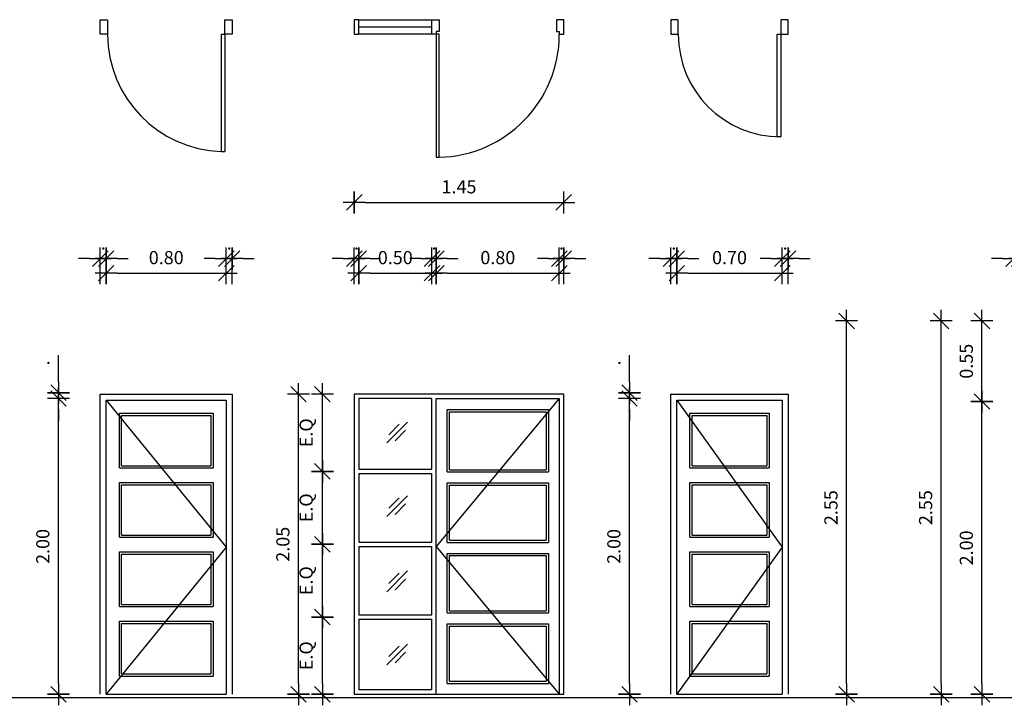
# Model space of a CAD drawing. Units: inches. Extents: x 42.8 to 93.3, y 22.6 to 54.3.
# Drawn here: x 57.2 to 63.9, y 49.1 to 53.8 of the extents above; entities that cross this region are included whole.
import ezdxf

# ---------------------------------------------------------------- set-up
doc = ezdxf.new("R2010")
doc.units = ezdxf.units.IN
doc.header["$MEASUREMENT"] = 0
doc.linetypes.add('DIVIDE2', pattern=[4, 1.6, -0.8, 0, -0.8, 0, -0.8])
for name, color, linetype in [('CX', 2, 'Continuous'), ('Ddim Blk', 7, 'Continuous'), ('Ddim Level', 1, 'Continuous'), ('DOOR', 1, 'Continuous'), ('L000', 7, 'Continuous'), ('WINDOW', 1, 'Continuous')]:
    doc.layers.add(name, color=color, linetype=linetype)
doc.styles.add('ROMANS', font='romans.shx', dxfattribs={"width": 0.8})
doc.dimstyles.new('Aps Dim 50 T-T', dxfattribs={"dimtxt": 0.09, "dimasz": 0.075, "dimexe": 0.075, "dimexo": 0.05, "dimgap": 0.05, "dimtad": 1, "dimzin": 1, "dimdsep": 46, "dimtxsty": 'ROMANS', "dimblk": 'Aps Tick dim', "dimcen": 2.5, "dimclrd": 1, "dimclre": 1, "dimclrt": 2, "dimazin": 0, "dimtfac": 1, "dimtmove": 0, "dimatfit": 3, "dimldrblk": '0', "dimfxl": 1, "dimarcsym": 0})

# ---------------------------------------------------------------- blocks, each defined once
blk = doc.blocks.new('Aps Tick dim')
at = {"layer": 'Ddim Blk', "color": 1}
for p, q in [((0, 0), (0, 1)), ((-1, 0), (0, 0)), ((0, 0), (1, 0)), ((0, -1), (0, 0))]:
    blk.add_line(p, q, dxfattribs=at)
at = {"layer": 'Ddim Blk', "color": 2}
blk.add_line((-0.707, -0.707), (0.707, 0.707), dxfattribs=at)
blk = doc.blocks.new('*D1068')
at = {"layer": 'Ddim Level', "color": 1, "lineweight": -2, "transparency": 16777216}
for p, q in [((59.4404, 52.4699), (59.4404, 52.6199)), ((60.8704, 52.4699), (60.8704, 52.6199)), ((59.5154, 52.5449), (60.7954, 52.5449))]:
    blk.add_line(p, q, dxfattribs=at)
at = {"layer": 'Defpoints', "color": 0, "transparency": 16777216}
for p in [(60.8704, 52.5449), (59.4404, 52.4199), (60.8704, 52.4199)]:
    blk.add_point(p, dxfattribs=at)
at = {"layer": 'Ddim Level', "color": 1, "lineweight": -2, "transparency": 16777216, "xscale": 0.075, "yscale": 0.075, "zscale": 0.075, "rotation": 180}
blk.add_blockref('Aps Tick dim', (59.4404, 52.5449), dxfattribs=at)
at = {"layer": 'Ddim Level', "color": 1, "lineweight": -2, "transparency": 16777216, "xscale": 0.075, "yscale": 0.075, "zscale": 0.075}
blk.add_blockref('Aps Tick dim', (60.8704, 52.5449), dxfattribs=at)
at = {"layer": 'Ddim Level', "color": 2, "transparency": 16777216, "insert": (60.1554, 52.6399), "char_height": 0.09, "attachment_point": 5, "style": 'ROMANS'}
blk.add_mtext('1.45', dxfattribs=at)
blk = doc.blocks.new('0')
at = {"color": 6}
blk.add_line((-1, 0), (1, 0), dxfattribs=at)
at = {"color": 2}
blk.add_circle((0, 0), 0.4, dxfattribs=at)
blk = doc.blocks.new('*D1073')
at = {"layer": 'Ddim Level', "color": 1, "lineweight": -2, "transparency": 16777216}
for p, q in [((57.4204, 51.3204), (57.4204, 51.5023)), ((57.4954, 51.2454), (57.3454, 51.2454)), ((57.4204, 51.2054), (57.4204, 51.2454)), ((57.4954, 51.2054), (57.3454, 51.2054)), ((57.4204, 51.1304), (57.4204, 51.0554))]:
    blk.add_line(p, q, dxfattribs=at)
at = {"layer": 'Defpoints', "color": 0, "transparency": 16777216}
for p in [(57.4204, 51.2454), (57.5454, 51.2454), (57.5454, 51.2054)]:
    blk.add_point(p, dxfattribs=at)
at = {"layer": 'Ddim Level', "color": 1, "lineweight": -2, "transparency": 16777216, "xscale": 0.075, "yscale": 0.075, "zscale": 0.075}
for p, rotation in [((57.4204, 51.2454), 270), ((57.4204, 51.2054), 90)]:
    blk.add_blockref('Aps Tick dim', p, dxfattribs=dict(at, rotation=rotation))
at = {"layer": 'Ddim Level', "color": 2, "transparency": 16777216, "insert": (57.3254, 51.4488), "char_height": 0.09, "attachment_point": 5, "rotation": 90, "style": 'ROMANS'}
blk.add_mtext('.', dxfattribs=at)
blk = doc.blocks.new('*D1074')
at = {"layer": 'Ddim Level', "color": 1, "lineweight": -2, "transparency": 16777216}
for p, q in [((61.3194, 51.3204), (61.3194, 51.5023)), ((61.3944, 51.2454), (61.2444, 51.2454)), ((61.3194, 51.2054), (61.3194, 51.2454)), ((61.3944, 51.2054), (61.2444, 51.2054)), ((61.3194, 51.1304), (61.3194, 51.0554))]:
    blk.add_line(p, q, dxfattribs=at)
at = {"layer": 'Defpoints', "color": 0, "transparency": 16777216}
for p in [(61.3194, 51.2454), (61.4444, 51.2454), (61.4444, 51.2054)]:
    blk.add_point(p, dxfattribs=at)
at = {"layer": 'Ddim Level', "color": 1, "lineweight": -2, "transparency": 16777216, "xscale": 0.075, "yscale": 0.075, "zscale": 0.075}
for p, rotation in [((61.3194, 51.2454), 270), ((61.3194, 51.2054), 90)]:
    blk.add_blockref('Aps Tick dim', p, dxfattribs=dict(at, rotation=rotation))
at = {"layer": 'Ddim Level', "color": 2, "transparency": 16777216, "insert": (61.2244, 51.4488), "char_height": 0.09, "attachment_point": 5, "rotation": 90, "style": 'ROMANS'}
blk.add_mtext('.', dxfattribs=at)
blk = doc.blocks.new('D800')
at = {"layer": 'DOOR', "color": 7}
for points in [[(50, 0), (50, 700), (75, 700), (75, 0)], [(0, -100), (50, -100), (50, 0), (0, 0)], [(750, -100), (800, -100), (800, 0), (750, 0)]]:
    blk.add_lwpolyline(points, close=True, dxfattribs=at)
at = {"layer": 'DOOR', "color": 1}
blk.add_arc((50, 0), 700, 0, 90, dxfattribs=at)
blk = doc.blocks.new('D900')
at = {"layer": 'DOOR'}
for p, q in [((50, 0), (50, 799.6)), ((75, 0), (75, 799.6))]:
    blk.add_line(p, q, dxfattribs=at)
at = {"layer": 'DOOR', "color": 7}
for p, q in [((75, 799.6), (50, 799.6)), ((75, 0), (50, 0))]:
    blk.add_line(p, q, dxfattribs=at)
for points in [[(0, 0), (50, 0), (50, -100), (0, -100)], [(900, -100), (850, -100), (850, 0), (900, 0)]]:
    blk.add_lwpolyline(points, close=True, dxfattribs=at)
at = {"layer": 'DOOR', "color": 1}
blk.add_arc((50, 0), 800, 360, 88.20922, dxfattribs=at)
blk = doc.blocks.new('D5E')
at = {"color": 12}
blk.add_line((40, 0), (760, 0), dxfattribs=at)
at = {"color": 1}
for points in [[(0, 0), (0, 2050), (800, 2050), (800, 0)], [(40, 0), (40, 2010), (760, 2010), (760, 0)]]:
    blk.add_lwpolyline(points, dxfattribs=at)
at = {"layer": 'WINDOW', "color": 1}
for p, q in [((130, 1546.25), (130, 1920)), ((130, 1920), (670, 1920)), ((145, 1561.25), (145, 1905)), ((145, 1905), (655, 1905)), ((655, 1905), (655, 1561.25)), ((670, 1920), (670, 1546.25)), ((145, 1561.25), (655, 1561.25)), ((130, 1546.25), (670, 1546.25)), ((130, 1446.25), (670, 1446.25)), ((130, 1072.5), (130, 1446.25)), ((145, 1431.25), (655, 1431.25)), ((145, 1087.5), (145, 1431.25)), ((655, 1431.25), (655, 1087.5)), ((670, 1446.25), (670, 1072.5)), ((145, 1087.5), (655, 1087.5)), ((130, 1072.5), (670, 1072.5)), ((130, 972.5), (670, 972.5)), ((130, 598.75), (130, 972.5)), ((145, 957.5), (655, 957.5)), ((145, 613.75), (145, 957.5)), ((655, 957.5), (655, 613.75)), ((670, 972.5), (670, 598.75)), ((145, 613.75), (655, 613.75)), ((130, 598.75), (670, 598.75)), ((130, 498.75), (670, 498.75)), ((130, 125), (130, 498.75)), ((145, 483.75), (655, 483.75)), ((145, 140), (145, 483.75)), ((655, 483.75), (655, 140)), ((670, 498.75), (670, 125)), ((145, 140), (655, 140)), ((130, 125), (670, 125))]:
    blk.add_line(p, q, dxfattribs=at)
blk = doc.blocks.new('D4E')
at = {"color": 1}
for p, q in [((280, 1920), (920, 1920)), ((280, 1546.25), (280, 1920)), ((295, 1905), (905, 1905)), ((295, 1561.25), (295, 1905)), ((905, 1905), (905, 1561.25)), ((920, 1920), (920, 1546.25)), ((295, 1561.25), (905, 1561.25)), ((280, 1546.25), (920, 1546.25)), ((280, 1072.5), (280, 1446.25)), ((280, 1446.25), (920, 1446.25)), ((295, 1087.5), (295, 1431.25)), ((295, 1431.25), (905, 1431.25)), ((905, 1431.25), (905, 1087.5)), ((920, 1446.25), (920, 1072.5)), ((295, 1087.5), (905, 1087.5)), ((280, 1072.5), (920, 1072.5)), ((280, 598.75), (280, 972.5)), ((280, 972.5), (920, 972.5)), ((295, 613.75), (295, 957.5)), ((295, 957.5), (905, 957.5)), ((905, 957.5), (905, 613.75)), ((920, 972.5), (920, 598.75)), ((295, 613.75), (905, 613.75)), ((280, 598.75), (920, 598.75)), ((280, 125), (280, 498.75)), ((280, 498.75), (920, 498.75)), ((295, 140), (295, 483.75)), ((295, 483.75), (905, 483.75)), ((905, 483.75), (905, 140)), ((920, 498.75), (920, 125)), ((295, 140), (905, 140)), ((280, 125), (920, 125))]:
    blk.add_line(p, q, dxfattribs=at)
at = {"color": 12}
blk.add_line((190, 0), (1010, 0), dxfattribs=at)
at = {"color": 1}
for points in [[(150, 0), (150, 2050), (1050, 2050), (1050, 0)], [(190, 0), (190, 2010), (1010, 2010), (1010, 0)]]:
    blk.add_lwpolyline(points, dxfattribs=at)
blk = doc.blocks.new('*D1155')
at = {"layer": 'Ddim Level', "color": 1, "lineweight": -2, "transparency": 16777216}
for p, q in [((57.4954, 51.2054), (57.3454, 51.2054)), ((57.4204, 49.2604), (57.4204, 51.1304)), ((57.4954, 49.1854), (57.3454, 49.1854))]:
    blk.add_line(p, q, dxfattribs=at)
at = {"layer": 'Defpoints', "color": 0, "transparency": 16777216}
for p in [(57.4204, 51.2054), (57.5454, 51.2054), (57.5454, 49.1854)]:
    blk.add_point(p, dxfattribs=at)
at = {"layer": 'Ddim Level', "color": 1, "lineweight": -2, "transparency": 16777216, "xscale": 0.075, "yscale": 0.075, "zscale": 0.075}
for p, rotation in [((57.4204, 51.2054), 90), ((57.4204, 49.1854), 270)]:
    blk.add_blockref('Aps Tick dim', p, dxfattribs=dict(at, rotation=rotation))
at = {"layer": 'Ddim Level', "color": 2, "transparency": 16777216, "insert": (57.3254, 50.1954), "char_height": 0.09, "attachment_point": 5, "rotation": 90, "style": 'ROMANS'}
blk.add_mtext('2.00', dxfattribs=at)
blk = doc.blocks.new('D4AP')
at = {"color": 1}
for p, q in [((30, 100), (530, 100)), ((530, 0), (30, 0))]:
    blk.add_line(p, q, dxfattribs=at)
at = {"color": 7}
blk.add_line((530, 50), (30, 50), dxfattribs=at)
for points in [[(0, 0), (30, 0), (30, 100), (0, 100)], [(560, 20), (560, 0), (530, 0), (530, 100), (580, 100), (580, 20)], [(1400, 20), (1400, 0), (1430, 0), (1430, 100), (1380, 100), (1380, 20)], [(560, -840), (580, -840), (580, 0), (560, 0)]]:
    blk.add_lwpolyline(points, close=True, dxfattribs=at)
at = {"color": 1}
blk.add_arc((560, 0), 840, 271.36431, 0, dxfattribs=at)
blk = doc.blocks.new('*D1163')
at = {"layer": 'Ddim Level', "color": 1, "lineweight": -2, "transparency": 16777216}
for p, q in [((60.8404, 51.9864), (60.8404, 52.2364)), ((60.8704, 51.9864), (60.8704, 52.2364)), ((60.7654, 52.1614), (60.6904, 52.1614)), ((60.8404, 52.1614), (60.8704, 52.1614)), ((60.9454, 52.1614), (61.0204, 52.1614))]:
    blk.add_line(p, q, dxfattribs=at)
at = {"layer": 'Defpoints', "color": 0, "transparency": 16777216}
for p in [(60.8704, 52.1614), (60.8404, 51.9364), (60.8704, 51.9364)]:
    blk.add_point(p, dxfattribs=at)
at = {"layer": 'Ddim Level', "color": 1, "lineweight": -2, "transparency": 16777216, "xscale": 0.075, "yscale": 0.075, "zscale": 0.075}
blk.add_blockref('Aps Tick dim', (60.8404, 52.1614), dxfattribs=at)
at = {"layer": 'Ddim Level', "color": 1, "lineweight": -2, "transparency": 16777216, "xscale": 0.075, "yscale": 0.075, "zscale": 0.075, "rotation": 180}
blk.add_blockref('Aps Tick dim', (60.8704, 52.1614), dxfattribs=at)
at = {"layer": 'Ddim Level', "color": 2, "transparency": 16777216, "insert": (60.8554, 52.2564), "char_height": 0.09, "attachment_point": 5, "style": 'ROMANS'}
blk.add_mtext('.', dxfattribs=at)
blk = doc.blocks.new('*D1164')
at = {"layer": 'Ddim Level', "color": 1, "lineweight": -2, "transparency": 16777216}
for p, q in [((60.0004, 51.9864), (60.0004, 52.1364)), ((60.8404, 51.9864), (60.8404, 52.1364)), ((60.0754, 52.0614), (60.7654, 52.0614))]:
    blk.add_line(p, q, dxfattribs=at)
at = {"layer": 'Defpoints', "color": 0, "transparency": 16777216}
for p in [(60.8404, 52.0614), (60.0004, 51.9364), (60.8404, 51.9364)]:
    blk.add_point(p, dxfattribs=at)
at = {"layer": 'Ddim Level', "color": 1, "lineweight": -2, "transparency": 16777216, "xscale": 0.075, "yscale": 0.075, "zscale": 0.075, "rotation": 180}
blk.add_blockref('Aps Tick dim', (60.0004, 52.0614), dxfattribs=at)
at = {"layer": 'Ddim Level', "color": 1, "lineweight": -2, "transparency": 16777216, "xscale": 0.075, "yscale": 0.075, "zscale": 0.075}
blk.add_blockref('Aps Tick dim', (60.8404, 52.0614), dxfattribs=at)
at = {"layer": 'Ddim Level', "color": 2, "transparency": 16777216, "insert": (60.4204, 52.1564), "char_height": 0.09, "attachment_point": 5, "style": 'ROMANS'}
blk.add_mtext('0.80', dxfattribs=at)
blk = doc.blocks.new('*D1165')
at = {"layer": 'Ddim Level', "color": 1, "lineweight": -2, "transparency": 16777216}
for p, q in [((59.9704, 51.9864), (59.9704, 52.2364)), ((60.0004, 51.9864), (60.0004, 52.2364)), ((59.8954, 52.1614), (59.8204, 52.1614)), ((59.9704, 52.1614), (60.0004, 52.1614)), ((60.0754, 52.1614), (60.1504, 52.1614))]:
    blk.add_line(p, q, dxfattribs=at)
at = {"layer": 'Defpoints', "color": 0, "transparency": 16777216}
for p in [(60.0004, 52.1614), (59.9704, 51.9364), (60.0004, 51.9364)]:
    blk.add_point(p, dxfattribs=at)
at = {"layer": 'Ddim Level', "color": 1, "lineweight": -2, "transparency": 16777216, "xscale": 0.075, "yscale": 0.075, "zscale": 0.075}
blk.add_blockref('Aps Tick dim', (59.9704, 52.1614), dxfattribs=at)
at = {"layer": 'Ddim Level', "color": 1, "lineweight": -2, "transparency": 16777216, "xscale": 0.075, "yscale": 0.075, "zscale": 0.075, "rotation": 180}
blk.add_blockref('Aps Tick dim', (60.0004, 52.1614), dxfattribs=at)
at = {"layer": 'Ddim Level', "color": 2, "transparency": 16777216, "insert": (59.9854, 52.2564), "char_height": 0.09, "attachment_point": 5, "style": 'ROMANS'}
blk.add_mtext('.', dxfattribs=at)
blk = doc.blocks.new('*D1166')
at = {"layer": 'Ddim Level', "color": 1, "lineweight": -2, "transparency": 16777216}
for p, q in [((59.4704, 51.9864), (59.4704, 52.1364)), ((59.9704, 51.9864), (59.9704, 52.1364)), ((59.5454, 52.0614), (59.8954, 52.0614))]:
    blk.add_line(p, q, dxfattribs=at)
at = {"layer": 'Defpoints', "color": 0, "transparency": 16777216}
for p in [(59.9704, 52.0614), (59.4704, 51.9364), (59.9704, 51.9364)]:
    blk.add_point(p, dxfattribs=at)
at = {"layer": 'Ddim Level', "color": 1, "lineweight": -2, "transparency": 16777216, "xscale": 0.075, "yscale": 0.075, "zscale": 0.075, "rotation": 180}
blk.add_blockref('Aps Tick dim', (59.4704, 52.0614), dxfattribs=at)
at = {"layer": 'Ddim Level', "color": 1, "lineweight": -2, "transparency": 16777216, "xscale": 0.075, "yscale": 0.075, "zscale": 0.075}
blk.add_blockref('Aps Tick dim', (59.9704, 52.0614), dxfattribs=at)
at = {"layer": 'Ddim Level', "color": 2, "transparency": 16777216, "insert": (59.7204, 52.1564), "char_height": 0.09, "attachment_point": 5, "style": 'ROMANS'}
blk.add_mtext('0.50', dxfattribs=at)
blk = doc.blocks.new('*D1167')
at = {"layer": 'Ddim Level', "color": 1, "lineweight": -2, "transparency": 16777216}
for p, q in [((59.4404, 51.9864), (59.4404, 52.2364)), ((59.4704, 51.9864), (59.4704, 52.2364)), ((59.3654, 52.1614), (59.2904, 52.1614)), ((59.4404, 52.1614), (59.4704, 52.1614)), ((59.5454, 52.1614), (59.6204, 52.1614))]:
    blk.add_line(p, q, dxfattribs=at)
at = {"layer": 'Defpoints', "color": 0, "transparency": 16777216}
for p in [(59.4704, 52.1614), (59.4404, 51.9364), (59.4704, 51.9364)]:
    blk.add_point(p, dxfattribs=at)
at = {"layer": 'Ddim Level', "color": 1, "lineweight": -2, "transparency": 16777216, "xscale": 0.075, "yscale": 0.075, "zscale": 0.075}
blk.add_blockref('Aps Tick dim', (59.4404, 52.1614), dxfattribs=at)
at = {"layer": 'Ddim Level', "color": 1, "lineweight": -2, "transparency": 16777216, "xscale": 0.075, "yscale": 0.075, "zscale": 0.075, "rotation": 180}
blk.add_blockref('Aps Tick dim', (59.4704, 52.1614), dxfattribs=at)
at = {"layer": 'Ddim Level', "color": 2, "transparency": 16777216, "insert": (59.4554, 52.2564), "char_height": 0.09, "attachment_point": 5, "style": 'ROMANS'}
blk.add_mtext('.', dxfattribs=at)
blk = doc.blocks.new('GA')
at = {"layer": 'CX', "color": 1}
for p, q in [((71.4, 71.4), (-71.4, -71.4)), ((14.4, 56.8), (-57.2, -14.7)), ((57.7, 15.3), (-15, -57.4))]:
    blk.add_line(p, q, dxfattribs=at)
blk = doc.blocks.new('*D1168')
at = {"layer": 'Ddim Level', "color": 1, "lineweight": -2, "transparency": 16777216}
for p, q in [((59.1344, 51.2354), (58.9844, 51.2354)), ((59.0594, 49.2604), (59.0594, 51.1604)), ((59.1344, 49.1854), (58.9844, 49.1854))]:
    blk.add_line(p, q, dxfattribs=at)
at = {"layer": 'Defpoints', "color": 0, "transparency": 16777216}
for p in [(59.0594, 51.2354), (59.1844, 51.2354), (59.1844, 49.1854)]:
    blk.add_point(p, dxfattribs=at)
at = {"layer": 'Ddim Level', "color": 1, "lineweight": -2, "transparency": 16777216, "xscale": 0.075, "yscale": 0.075, "zscale": 0.075}
for p, rotation in [((59.0594, 51.2354), 90), ((59.0594, 49.1854), 270)]:
    blk.add_blockref('Aps Tick dim', p, dxfattribs=dict(at, rotation=rotation))
at = {"layer": 'Ddim Level', "color": 2, "transparency": 16777216, "insert": (58.9644, 50.2104), "char_height": 0.09, "attachment_point": 5, "rotation": 90, "style": 'ROMANS'}
blk.add_mtext('2.05', dxfattribs=at)
blk = doc.blocks.new('*D1169')
at = {"layer": 'Ddim Level', "color": 1, "lineweight": -2, "transparency": 16777216}
for p, q in [((59.2974, 49.7129), (59.1474, 49.7129)), ((59.2224, 49.2604), (59.2224, 49.6379)), ((59.2974, 49.1854), (59.1474, 49.1854))]:
    blk.add_line(p, q, dxfattribs=at)
at = {"layer": 'Defpoints', "color": 0, "transparency": 16777216}
for p in [(59.2224, 49.7129), (59.3474, 49.7129), (59.3474, 49.1854)]:
    blk.add_point(p, dxfattribs=at)
at = {"layer": 'Ddim Level', "color": 1, "lineweight": -2, "transparency": 16777216, "xscale": 0.075, "yscale": 0.075, "zscale": 0.075}
for p, rotation in [((59.2224, 49.7129), 90), ((59.2224, 49.1854), 270)]:
    blk.add_blockref('Aps Tick dim', p, dxfattribs=dict(at, rotation=rotation))
at = {"layer": 'Ddim Level', "color": 2, "transparency": 16777216, "insert": (59.1231, 49.4492), "char_height": 0.09, "attachment_point": 5, "rotation": 90, "style": 'ROMANS'}
blk.add_mtext('E.Q', dxfattribs=at)
blk = doc.blocks.new('*D1170')
at = {"layer": 'Ddim Level', "color": 1, "lineweight": -2, "transparency": 16777216}
for p, q in [((59.2974, 50.2104), (59.1474, 50.2104)), ((59.2224, 49.7879), (59.2224, 50.1354)), ((59.2974, 49.7129), (59.1474, 49.7129))]:
    blk.add_line(p, q, dxfattribs=at)
at = {"layer": 'Defpoints', "color": 0, "transparency": 16777216}
for p in [(59.2224, 50.2104), (59.3474, 50.2104), (59.3474, 49.7129)]:
    blk.add_point(p, dxfattribs=at)
at = {"layer": 'Ddim Level', "color": 1, "lineweight": -2, "transparency": 16777216, "xscale": 0.075, "yscale": 0.075, "zscale": 0.075}
for p, rotation in [((59.2224, 50.2104), 90), ((59.2224, 49.7129), 270)]:
    blk.add_blockref('Aps Tick dim', p, dxfattribs=dict(at, rotation=rotation))
at = {"layer": 'Ddim Level', "color": 2, "transparency": 16777216, "insert": (59.1231, 49.9617), "char_height": 0.09, "attachment_point": 5, "rotation": 90, "style": 'ROMANS'}
blk.add_mtext('E.Q', dxfattribs=at)
blk = doc.blocks.new('*D1171')
at = {"layer": 'Ddim Level', "color": 1, "lineweight": -2, "transparency": 16777216}
for p, q in [((59.2974, 50.7079), (59.1474, 50.7079)), ((59.2224, 50.2854), (59.2224, 50.6329)), ((59.2974, 50.2104), (59.1474, 50.2104))]:
    blk.add_line(p, q, dxfattribs=at)
at = {"layer": 'Defpoints', "color": 0, "transparency": 16777216}
for p in [(59.2224, 50.7079), (59.3474, 50.7079), (59.3474, 50.2104)]:
    blk.add_point(p, dxfattribs=at)
at = {"layer": 'Ddim Level', "color": 1, "lineweight": -2, "transparency": 16777216, "xscale": 0.075, "yscale": 0.075, "zscale": 0.075}
for p, rotation in [((59.2224, 50.7079), 90), ((59.2224, 50.2104), 270)]:
    blk.add_blockref('Aps Tick dim', p, dxfattribs=dict(at, rotation=rotation))
at = {"layer": 'Ddim Level', "color": 2, "transparency": 16777216, "insert": (59.1231, 50.4592), "char_height": 0.09, "attachment_point": 5, "rotation": 90, "style": 'ROMANS'}
blk.add_mtext('E.Q', dxfattribs=at)
blk = doc.blocks.new('*D1172')
at = {"layer": 'Ddim Level', "color": 1, "lineweight": -2, "transparency": 16777216}
for p, q in [((59.2974, 51.2354), (59.1474, 51.2354)), ((59.2224, 50.7829), (59.2224, 51.1604)), ((59.2974, 50.7079), (59.1474, 50.7079))]:
    blk.add_line(p, q, dxfattribs=at)
at = {"layer": 'Defpoints', "color": 0, "transparency": 16777216}
for p in [(59.2224, 51.2354), (59.3474, 51.2354), (59.3474, 50.7079)]:
    blk.add_point(p, dxfattribs=at)
at = {"layer": 'Ddim Level', "color": 1, "lineweight": -2, "transparency": 16777216, "xscale": 0.075, "yscale": 0.075, "zscale": 0.075}
for p, rotation in [((59.2224, 51.2354), 90), ((59.2224, 50.7079), 270)]:
    blk.add_blockref('Aps Tick dim', p, dxfattribs=dict(at, rotation=rotation))
at = {"layer": 'Ddim Level', "color": 2, "transparency": 16777216, "insert": (59.1231, 50.9717), "char_height": 0.09, "attachment_point": 5, "rotation": 90, "style": 'ROMANS'}
blk.add_mtext('E.Q', dxfattribs=at)
blk = doc.blocks.new('*D1175')
at = {"layer": 'Ddim Level', "color": 1, "lineweight": -2, "transparency": 16777216}
for p, q in [((63.9414, 51.9864), (63.9414, 52.2364)), ((63.9814, 51.9864), (63.9814, 52.2364)), ((63.8664, 52.1614), (63.7914, 52.1614)), ((63.9414, 52.1614), (63.9814, 52.1614)), ((64.0564, 52.1614), (64.1314, 52.1614))]:
    blk.add_line(p, q, dxfattribs=at)
at = {"layer": 'Defpoints', "color": 0, "transparency": 16777216}
for p in [(63.9814, 52.1614), (63.9414, 51.9364), (63.9814, 51.9364)]:
    blk.add_point(p, dxfattribs=at)
at = {"layer": 'Ddim Level', "color": 1, "lineweight": -2, "transparency": 16777216, "xscale": 0.075, "yscale": 0.075, "zscale": 0.075}
blk.add_blockref('Aps Tick dim', (63.9414, 52.1614), dxfattribs=at)
at = {"layer": 'Ddim Level', "color": 1, "lineweight": -2, "transparency": 16777216, "xscale": 0.075, "yscale": 0.075, "zscale": 0.075, "rotation": 180}
blk.add_blockref('Aps Tick dim', (63.9814, 52.1614), dxfattribs=at)
at = {"layer": 'Ddim Level', "color": 2, "transparency": 16777216, "insert": (63.9614, 52.2564), "char_height": 0.09, "attachment_point": 5, "style": 'ROMANS'}
blk.add_mtext('.', dxfattribs=at)
blk = doc.blocks.new('*D1176')
at = {"layer": 'Ddim Level', "color": 1, "lineweight": -2, "transparency": 16777216}
for p, q in [((62.3624, 51.9864), (62.3624, 52.2364)), ((62.4024, 51.9864), (62.4024, 52.2364)), ((62.2874, 52.1614), (62.2124, 52.1614)), ((62.3624, 52.1614), (62.4024, 52.1614)), ((62.4774, 52.1614), (62.5524, 52.1614))]:
    blk.add_line(p, q, dxfattribs=at)
at = {"layer": 'Defpoints', "color": 0, "transparency": 16777216}
for p in [(62.4024, 52.1614), (62.3624, 51.9364), (62.4024, 51.9364)]:
    blk.add_point(p, dxfattribs=at)
at = {"layer": 'Ddim Level', "color": 1, "lineweight": -2, "transparency": 16777216, "xscale": 0.075, "yscale": 0.075, "zscale": 0.075}
blk.add_blockref('Aps Tick dim', (62.3624, 52.1614), dxfattribs=at)
at = {"layer": 'Ddim Level', "color": 1, "lineweight": -2, "transparency": 16777216, "xscale": 0.075, "yscale": 0.075, "zscale": 0.075, "rotation": 180}
blk.add_blockref('Aps Tick dim', (62.4024, 52.1614), dxfattribs=at)
at = {"layer": 'Ddim Level', "color": 2, "transparency": 16777216, "insert": (62.3824, 52.2564), "char_height": 0.09, "attachment_point": 5, "style": 'ROMANS'}
blk.add_mtext('.', dxfattribs=at)
blk = doc.blocks.new('*D1177')
at = {"layer": 'Ddim Level', "color": 1, "lineweight": -2, "transparency": 16777216}
for p, q in [((61.6424, 51.9864), (61.6424, 52.1364)), ((62.3624, 51.9864), (62.3624, 52.1364)), ((61.7174, 52.0614), (62.2874, 52.0614))]:
    blk.add_line(p, q, dxfattribs=at)
at = {"layer": 'Defpoints', "color": 0, "transparency": 16777216}
for p in [(62.3624, 52.0614), (61.6424, 51.9364), (62.3624, 51.9364)]:
    blk.add_point(p, dxfattribs=at)
at = {"layer": 'Ddim Level', "color": 1, "lineweight": -2, "transparency": 16777216, "xscale": 0.075, "yscale": 0.075, "zscale": 0.075, "rotation": 180}
blk.add_blockref('Aps Tick dim', (61.6424, 52.0614), dxfattribs=at)
at = {"layer": 'Ddim Level', "color": 1, "lineweight": -2, "transparency": 16777216, "xscale": 0.075, "yscale": 0.075, "zscale": 0.075}
blk.add_blockref('Aps Tick dim', (62.3624, 52.0614), dxfattribs=at)
at = {"layer": 'Ddim Level', "color": 2, "transparency": 16777216, "insert": (62.0024, 52.1564), "char_height": 0.09, "attachment_point": 5, "style": 'ROMANS'}
blk.add_mtext('0.70', dxfattribs=at)
blk = doc.blocks.new('*D1178')
at = {"layer": 'Ddim Level', "color": 1, "lineweight": -2, "transparency": 16777216}
for p, q in [((61.6024, 51.9864), (61.6024, 52.2364)), ((61.6424, 51.9864), (61.6424, 52.2364)), ((61.5274, 52.1614), (61.4524, 52.1614)), ((61.6024, 52.1614), (61.6424, 52.1614)), ((61.7174, 52.1614), (61.7924, 52.1614))]:
    blk.add_line(p, q, dxfattribs=at)
at = {"layer": 'Defpoints', "color": 0, "transparency": 16777216}
for p in [(61.6424, 52.1614), (61.6024, 51.9364), (61.6424, 51.9364)]:
    blk.add_point(p, dxfattribs=at)
at = {"layer": 'Ddim Level', "color": 1, "lineweight": -2, "transparency": 16777216, "xscale": 0.075, "yscale": 0.075, "zscale": 0.075}
blk.add_blockref('Aps Tick dim', (61.6024, 52.1614), dxfattribs=at)
at = {"layer": 'Ddim Level', "color": 1, "lineweight": -2, "transparency": 16777216, "xscale": 0.075, "yscale": 0.075, "zscale": 0.075, "rotation": 180}
blk.add_blockref('Aps Tick dim', (61.6424, 52.1614), dxfattribs=at)
at = {"layer": 'Ddim Level', "color": 2, "transparency": 16777216, "insert": (61.6224, 52.2564), "char_height": 0.09, "attachment_point": 5, "style": 'ROMANS'}
blk.add_mtext('.', dxfattribs=at)
blk = doc.blocks.new('*D1179')
at = {"layer": 'Ddim Level', "color": 1, "lineweight": -2, "transparency": 16777216}
for p, q in [((58.5664, 51.9864), (58.5664, 52.2364)), ((58.6064, 51.9864), (58.6064, 52.2364)), ((58.4914, 52.1614), (58.4164, 52.1614)), ((58.5664, 52.1614), (58.6064, 52.1614)), ((58.6814, 52.1614), (58.7564, 52.1614))]:
    blk.add_line(p, q, dxfattribs=at)
at = {"layer": 'Defpoints', "color": 0, "transparency": 16777216}
for p in [(58.6064, 52.1614), (58.5664, 51.9364), (58.6064, 51.9364)]:
    blk.add_point(p, dxfattribs=at)
at = {"layer": 'Ddim Level', "color": 1, "lineweight": -2, "transparency": 16777216, "xscale": 0.075, "yscale": 0.075, "zscale": 0.075}
blk.add_blockref('Aps Tick dim', (58.5664, 52.1614), dxfattribs=at)
at = {"layer": 'Ddim Level', "color": 1, "lineweight": -2, "transparency": 16777216, "xscale": 0.075, "yscale": 0.075, "zscale": 0.075, "rotation": 180}
blk.add_blockref('Aps Tick dim', (58.6064, 52.1614), dxfattribs=at)
at = {"layer": 'Ddim Level', "color": 2, "transparency": 16777216, "insert": (58.5864, 52.2564), "char_height": 0.09, "attachment_point": 5, "style": 'ROMANS'}
blk.add_mtext('.', dxfattribs=at)
blk = doc.blocks.new('*D1180')
at = {"layer": 'Ddim Level', "color": 1, "lineweight": -2, "transparency": 16777216}
for p, q in [((57.7464, 51.9864), (57.7464, 52.1364)), ((58.5664, 51.9864), (58.5664, 52.1364)), ((57.8214, 52.0614), (58.4914, 52.0614))]:
    blk.add_line(p, q, dxfattribs=at)
at = {"layer": 'Defpoints', "color": 0, "transparency": 16777216}
for p in [(58.5664, 52.0614), (57.7464, 51.9364), (58.5664, 51.9364)]:
    blk.add_point(p, dxfattribs=at)
at = {"layer": 'Ddim Level', "color": 1, "lineweight": -2, "transparency": 16777216, "xscale": 0.075, "yscale": 0.075, "zscale": 0.075, "rotation": 180}
blk.add_blockref('Aps Tick dim', (57.7464, 52.0614), dxfattribs=at)
at = {"layer": 'Ddim Level', "color": 1, "lineweight": -2, "transparency": 16777216, "xscale": 0.075, "yscale": 0.075, "zscale": 0.075}
blk.add_blockref('Aps Tick dim', (58.5664, 52.0614), dxfattribs=at)
at = {"layer": 'Ddim Level', "color": 2, "transparency": 16777216, "insert": (58.1564, 52.1564), "char_height": 0.09, "attachment_point": 5, "style": 'ROMANS'}
blk.add_mtext('0.80', dxfattribs=at)
blk = doc.blocks.new('*D1181')
at = {"layer": 'Ddim Level', "color": 1, "lineweight": -2, "transparency": 16777216}
for p, q in [((57.7064, 51.9864), (57.7064, 52.2364)), ((57.7464, 51.9864), (57.7464, 52.2364)), ((57.6314, 52.1614), (57.5564, 52.1614)), ((57.7064, 52.1614), (57.7464, 52.1614)), ((57.8214, 52.1614), (57.8964, 52.1614))]:
    blk.add_line(p, q, dxfattribs=at)
at = {"layer": 'Defpoints', "color": 0, "transparency": 16777216}
for p in [(57.7464, 52.1614), (57.7064, 51.9364), (57.7464, 51.9364)]:
    blk.add_point(p, dxfattribs=at)
at = {"layer": 'Ddim Level', "color": 1, "lineweight": -2, "transparency": 16777216, "xscale": 0.075, "yscale": 0.075, "zscale": 0.075}
blk.add_blockref('Aps Tick dim', (57.7064, 52.1614), dxfattribs=at)
at = {"layer": 'Ddim Level', "color": 1, "lineweight": -2, "transparency": 16777216, "xscale": 0.075, "yscale": 0.075, "zscale": 0.075, "rotation": 180}
blk.add_blockref('Aps Tick dim', (57.7464, 52.1614), dxfattribs=at)
at = {"layer": 'Ddim Level', "color": 2, "transparency": 16777216, "insert": (57.7264, 52.2564), "char_height": 0.09, "attachment_point": 5, "style": 'ROMANS'}
blk.add_mtext('.', dxfattribs=at)
blk = doc.blocks.new('*D1229')
at = {"layer": 'Ddim Level', "color": 1, "lineweight": -2, "transparency": 16777216}
for p, q in [((63.8009, 51.1854), (63.6509, 51.1854)), ((63.7259, 49.2604), (63.7259, 51.1104)), ((63.8009, 49.1854), (63.6509, 49.1854))]:
    blk.add_line(p, q, dxfattribs=at)
at = {"layer": 'Defpoints', "color": 0, "transparency": 16777216}
for p in [(63.7259, 51.1854), (63.8509, 51.1854), (63.8509, 49.1854)]:
    blk.add_point(p, dxfattribs=at)
at = {"layer": 'Ddim Level', "color": 1, "lineweight": -2, "transparency": 16777216, "xscale": 0.075, "yscale": 0.075, "zscale": 0.075}
for p, rotation in [((63.7259, 51.1854), 90), ((63.7259, 49.1854), 270)]:
    blk.add_blockref('Aps Tick dim', p, dxfattribs=dict(at, rotation=rotation))
at = {"layer": 'Ddim Level', "color": 2, "transparency": 16777216, "insert": (63.6309, 50.1854), "char_height": 0.09, "attachment_point": 5, "rotation": 90, "style": 'ROMANS'}
blk.add_mtext('2.00', dxfattribs=at)
blk = doc.blocks.new('*D1230')
at = {"layer": 'Ddim Level', "color": 1, "lineweight": -2, "transparency": 16777216}
for p, q in [((63.8009, 51.7354), (63.6509, 51.7354)), ((63.7259, 51.2604), (63.7259, 51.6604)), ((63.8009, 51.1854), (63.6509, 51.1854))]:
    blk.add_line(p, q, dxfattribs=at)
at = {"layer": 'Defpoints', "color": 0, "transparency": 16777216}
for p in [(63.7259, 51.7354), (63.8509, 51.7354), (63.8509, 51.1854)]:
    blk.add_point(p, dxfattribs=at)
at = {"layer": 'Ddim Level', "color": 1, "lineweight": -2, "transparency": 16777216, "xscale": 0.075, "yscale": 0.075, "zscale": 0.075}
for p, rotation in [((63.7259, 51.7354), 90), ((63.7259, 51.1854), 270)]:
    blk.add_blockref('Aps Tick dim', p, dxfattribs=dict(at, rotation=rotation))
at = {"layer": 'Ddim Level', "color": 2, "transparency": 16777216, "insert": (63.6309, 51.4604), "char_height": 0.09, "attachment_point": 5, "rotation": 90, "style": 'ROMANS'}
blk.add_mtext('0.55', dxfattribs=at)
blk = doc.blocks.new('*D1295')
at = {"layer": 'Ddim Level', "color": 1, "lineweight": -2, "transparency": 16777216}
for p, q in [((62.8767, 51.7354), (62.7267, 51.7354)), ((62.8017, 49.2604), (62.8017, 51.6604)), ((62.8767, 49.1854), (62.7267, 49.1854))]:
    blk.add_line(p, q, dxfattribs=at)
at = {"layer": 'Defpoints', "color": 0, "transparency": 16777216}
for p in [(62.8017, 51.7354), (62.9267, 51.7354), (62.9267, 49.1854)]:
    blk.add_point(p, dxfattribs=at)
at = {"layer": 'Ddim Level', "color": 1, "lineweight": -2, "transparency": 16777216, "xscale": 0.075, "yscale": 0.075, "zscale": 0.075}
for p, rotation in [((62.8017, 51.7354), 90), ((62.8017, 49.1854), 270)]:
    blk.add_blockref('Aps Tick dim', p, dxfattribs=dict(at, rotation=rotation))
at = {"layer": 'Ddim Level', "color": 2, "transparency": 16777216, "insert": (62.7067, 50.4604), "char_height": 0.09, "attachment_point": 5, "rotation": 90, "style": 'ROMANS'}
blk.add_mtext('2.55', dxfattribs=at)
blk = doc.blocks.new('*D1296')
at = {"layer": 'Ddim Level', "color": 1, "lineweight": -2, "transparency": 16777216}
for p, q in [((63.5229, 51.7354), (63.3729, 51.7354)), ((63.4479, 49.2604), (63.4479, 51.6604)), ((63.5229, 49.1854), (63.3729, 49.1854))]:
    blk.add_line(p, q, dxfattribs=at)
at = {"layer": 'Defpoints', "color": 0, "transparency": 16777216}
for p in [(63.4479, 51.7354), (63.5729, 51.7354), (63.5729, 49.1854)]:
    blk.add_point(p, dxfattribs=at)
at = {"layer": 'Ddim Level', "color": 1, "lineweight": -2, "transparency": 16777216, "xscale": 0.075, "yscale": 0.075, "zscale": 0.075}
for p, rotation in [((63.4479, 51.7354), 90), ((63.4479, 49.1854), 270)]:
    blk.add_blockref('Aps Tick dim', p, dxfattribs=dict(at, rotation=rotation))
at = {"layer": 'Ddim Level', "color": 2, "transparency": 16777216, "insert": (63.3529, 50.4604), "char_height": 0.09, "attachment_point": 5, "rotation": 90, "style": 'ROMANS'}
blk.add_mtext('2.55', dxfattribs=at)
blk = doc.blocks.new('D4AE')
at = {"color": 1}
for p, q in [((530, 2020), (30, 2020)), ((30, 2020), (30, 1537.5)), ((635, 1518.75), (635, 1945)), ((635, 1945), (1325, 1945)), ((650, 1533.75), (650, 1930)), ((650, 1930), (1310, 1930)), ((1310, 1930), (1310, 1533.75)), ((1325, 1945), (1325, 1518.75)), ((30, 1537.5), (530, 1537.5)), ((30, 1507.5), (530, 1507.5)), ((30, 1507.5), (30, 1040)), ((635, 1518.75), (1325, 1518.75)), ((650, 1533.75), (1310, 1533.75)), ((635, 1443.75), (1325, 1443.75)), ((635, 1037.5), (635, 1443.75)), ((650, 1428.75), (1310, 1428.75)), ((650, 1052.5), (650, 1428.75)), ((1310, 1428.75), (1310, 1052.5)), ((1325, 1443.75), (1325, 1037.5)), ((30, 1040), (530, 1040)), ((30, 1010), (530, 1010)), ((30, 1010), (30, 542.5)), ((635, 1037.5), (1325, 1037.5)), ((650, 1052.5), (1310, 1052.5)), ((635, 962.5), (1325, 962.5)), ((635, 556.25), (635, 962.5)), ((650, 947.5), (1310, 947.5)), ((650, 571.25), (650, 947.5)), ((1310, 947.5), (1310, 571.25)), ((1325, 962.5), (1325, 556.25)), ((30, 542.5), (530, 542.5)), ((635, 556.25), (1325, 556.25)), ((650, 571.25), (1310, 571.25)), ((30, 512.5), (530, 512.5)), ((30, 512.5), (30, 30)), ((635, 481.25), (1325, 481.25)), ((635, 75), (635, 481.25)), ((1325, 481.25), (1325, 75)), ((650, 466.25), (1310, 466.25)), ((650, 90), (650, 466.25)), ((1310, 466.25), (1310, 90)), ((635, 75), (1325, 75)), ((650, 90), (1310, 90)), ((530, 30), (30, 30)), ((1400, 0), (1430, 0))]:
    blk.add_line(p, q, dxfattribs=at)
at = {"color": 12}
blk.add_line((560, 0), (1400, 0), dxfattribs=at)
at = {"color": 1}
for points in [[(1430, 0), (1430, 2050), (530, 2050), (0, 2050), (0, 0), (560, 0)], [(530, 1537.5), (530, 2020)], [(560, 0), (560, 2020), (1400, 2020), (1400, 0)], [(530, 1040), (530, 1507.5)], [(530, 542.5), (530, 1010)], [(530, 30), (530, 512.5)]]:
    blk.add_lwpolyline(points, dxfattribs=at)
blk = doc.blocks.new('*D1326')
at = {"layer": 'Ddim Level', "color": 1, "lineweight": -2, "transparency": 16777216}
for p, q in [((61.3944, 51.2054), (61.2444, 51.2054)), ((61.3194, 49.2604), (61.3194, 51.1304)), ((61.3944, 49.1854), (61.2444, 49.1854))]:
    blk.add_line(p, q, dxfattribs=at)
at = {"layer": 'Defpoints', "color": 0, "transparency": 16777216}
for p in [(61.3194, 51.2054), (61.4444, 51.2054), (61.4444, 49.1854)]:
    blk.add_point(p, dxfattribs=at)
at = {"layer": 'Ddim Level', "color": 1, "lineweight": -2, "transparency": 16777216, "xscale": 0.075, "yscale": 0.075, "zscale": 0.075}
for p, rotation in [((61.3194, 51.2054), 90), ((61.3194, 49.1854), 270)]:
    blk.add_blockref('Aps Tick dim', p, dxfattribs=dict(at, rotation=rotation))
at = {"layer": 'Ddim Level', "color": 2, "transparency": 16777216, "insert": (61.2244, 50.1954), "char_height": 0.09, "attachment_point": 5, "rotation": 90, "style": 'ROMANS'}
blk.add_mtext('2.00', dxfattribs=at)

msp = doc.modelspace()

# ---------------------------------------------------------------- linework, layer by layer
at = {"layer": 'L000'}
msp.add_line((43.80931, 49.1641), (68.58606, 49.1641), dxfattribs=at)
at = {"layer": 'WINDOW', "linetype": 'DIVIDE2'}
for p, q in [((57.74641, 51.19541), (58.56641, 50.19041)), ((60.84041, 51.20541), (60.00041, 50.19541)), ((61.64241, 51.19541), (62.36241, 50.19041)), ((58.56641, 50.19041), (57.74641, 49.18541)), ((60.00041, 50.19541), (60.84041, 49.18541)), ((62.36241, 50.19041), (61.64241, 49.18541))]:
    msp.add_line(p, q, dxfattribs=at)

# ---------------------------------------------------------------- block references
at = {"color": 2, "xscale": 0.0009999999999763531, "yscale": 0.0009999999999763531, "zscale": 0.0009999999999763531}
for name, p in [('D4AP', (59.44041, 53.69291)), ('D4AE', (59.44041, 49.18541))]:
    msp.add_blockref(name, p, dxfattribs=at)
at = {"layer": 'WINDOW', "color": 1, "xscale": 0.0009999999999763531, "yscale": 0.0009999999999763531, "zscale": 0.0009999999999763531, "rotation": 180}
for name, p in [('D900', (58.60641, 53.69291)), ('D800', (62.40241, 53.69291))]:
    msp.add_blockref(name, p, dxfattribs=at)
at = {"layer": 'WINDOW', "color": 1, "xscale": 0.0009999999999763531, "yscale": 0.0009999999999763531, "zscale": 0.0009999999999763531}
for name, p in [('D4E', (57.55641, 49.18541)), ('D5E', (61.60241, 49.18541)), ('GA', (59.73341, 50.97349)), ('GA', (59.73341, 50.47049)), ('GA', (59.73341, 49.95649)), ('GA', (59.73341, 49.45749))]:
    msp.add_blockref(name, p, dxfattribs=at)

# ---------------------------------------------------------------- dimensions: what is measured, and where the dimension line sits
at = {"layer": 'Ddim Level'}
for p1, p2, text, picture, middle in [((59.44041, 52.41991), (60.87041, 52.41991), '1.45', '*D1068', (60.15541, 52.63991)), ((57.74641, 51.93641), (58.56641, 51.93641), '0.80', '*D1180', (58.15641, 52.15641)), ((60.00041, 51.93641), (60.84041, 51.93641), '0.80', '*D1164', (60.42041, 52.15641)), ((61.64241, 51.93641), (62.36241, 51.93641), '0.70', '*D1177', (62.00241, 52.15641)), ((57.54541, 51.20541), (57.54541, 51.24541), '.', '*D1073', (57.32541, 51.44884)), ((61.44441, 51.20541), (61.44441, 51.24541), '.', '*D1074', (61.22441, 51.44884)), ((59.34741, 50.70791), (59.34741, 51.23541), 'E.Q', '*D1172', (59.12313, 50.97166)), ((57.54541, 49.18541), (57.54541, 51.20541), '2.00', '*D1155', (57.32541, 50.19541)), ((61.44441, 49.18541), (61.44441, 51.20541), '2.00', '*D1326', (61.22441, 50.19541)), ((59.34741, 50.21041), (59.34741, 50.70791), 'E.Q', '*D1171', (59.12313, 50.45916)), ((59.34741, 49.71291), (59.34741, 50.21041), 'E.Q', '*D1170', (59.12313, 49.96166)), ((59.34741, 49.18541), (59.34741, 49.71291), 'E.Q', '*D1169', (59.12313, 49.44916))]:
    dim = msp.add_aligned_dim(p1=p1, p2=p2, distance=0.125, text=text, dimstyle='Aps Dim 50 T-T', dxfattribs=at)
    dim.commit()
    dim.dimension.update_dxf_attribs({"geometry": picture, "text_midpoint": middle})
for base, p1, p2, picture, middle in [((57.74641, 52.16141), (57.70641, 51.93641), (57.74641, 51.93641), '*D1181', (57.72641, 52.16141)), ((58.60641, 52.16141), (58.56641, 51.93641), (58.60641, 51.93641), '*D1179', (58.58641, 52.16141)), ((59.47041, 52.16141), (59.44041, 51.93641), (59.47041, 51.93641), '*D1167', (59.45541, 52.16141)), ((60.00041, 52.16141), (59.97041, 51.93641), (60.00041, 51.93641), '*D1165', (59.98541, 52.16141)), ((60.87041, 52.16141), (60.84041, 51.93641), (60.87041, 51.93641), '*D1163', (60.85541, 52.16141)), ((61.64241, 52.16141), (61.60241, 51.93641), (61.64241, 51.93641), '*D1178', (61.62241, 52.16141)), ((62.40241, 52.16141), (62.36241, 51.93641), (62.40241, 51.93641), '*D1176', (62.38241, 52.16141)), ((63.98141, 52.16141), (63.94141, 51.93641), (63.98141, 51.93641), '*D1175', (63.96141, 52.16141))]:
    dim = msp.add_linear_dim(base=base, p1=p1, p2=p2, angle=0, text='.', dimstyle='Aps Dim 50 T-T', dxfattribs=at)
    dim.commit()
    dim.dimension.update_dxf_attribs({"geometry": picture, "text_midpoint": middle, "dimtype": 161})
for p1, p2, picture, middle in [((59.47041, 51.93641), (59.97041, 51.93641), '*D1166', (59.72041, 52.15641)), ((62.92666, 49.18541), (62.92666, 51.73541), '*D1295', (62.70666, 50.46041)), ((63.57291, 49.18541), (63.57291, 51.73541), '*D1296', (63.35291, 50.46041)), ((63.85091, 51.18541), (63.85091, 51.73541), '*D1230', (63.63091, 51.46041)), ((59.18441, 49.18541), (59.18441, 51.23541), '*D1168', (58.96441, 50.21041)), ((63.85091, 49.18541), (63.85091, 51.18541), '*D1229', (63.63091, 50.18541))]:
    dim = msp.add_aligned_dim(p1=p1, p2=p2, distance=0.125, dimstyle='Aps Dim 50 T-T', dxfattribs=at)
    dim.commit()
    dim.dimension.update_dxf_attribs({"geometry": picture, "text_midpoint": middle})

doc.saveas('drawing.dxf')
